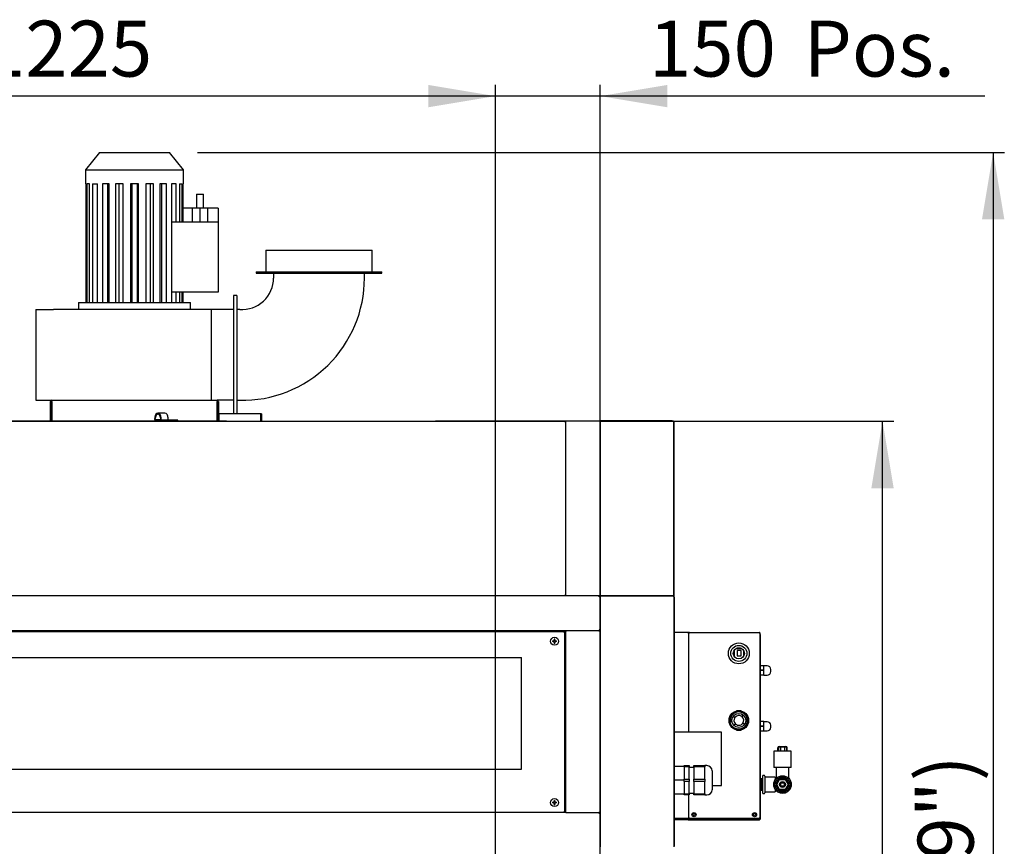
# Model space of a CAD drawing. Units: millimetres. Extents: x -258 to 9745, y 1584 to 6421.
# Drawn here: x 5525 to 6934, y 3041 to 4225 of the extents above; entities that cross this region are included whole.
import ezdxf
from ezdxf.enums import TextEntityAlignment as Align
from ezdxf.lldxf.tags import DXFTag

# ---------------------------------------------------------------- set-up
doc = ezdxf.new("R2010")
doc.units = ezdxf.units.MM
doc.layers.add('DV2_0', color=7, linetype='Continuous')
doc.styles.add('SEACAD_Arial', font='txt')
doc.styles.add('SEACAD_ArialB', font='arialbd.ttf')
tags = doc.linetypes.add('HIDDEN2', pattern=[4.7625, 3.175, -1.5875]).pattern_tags.tags
tags[6:7] = [DXFTag(74, 4), DXFTag(75, 0), DXFTag(340, '0'), DXFTag(46, 0.0), DXFTag(50, 0.0), DXFTag(44, 0.0), DXFTag(45, 0.0)]
tags[4:5] = [DXFTag(74, 4), DXFTag(75, 0), DXFTag(340, '0'), DXFTag(46, 0.0), DXFTag(50, 0.0), DXFTag(44, 0.0), DXFTag(45, 0.0)]
doc.dimstyles.new('QuoteMoretti', dxfattribs={"dimtxt": 80, "dimasz": 96, "dimexe": 16, "dimexo": 40, "dimgap": 40, "dimtad": 1, "dimdec": 0, "dimtxsty": 'SEACAD_Arial', "dimblk1": '_SE_FILLED', "dimblk2": '_SE_FILLED', "dimsah": 1, "dimcen": 40, "dimadec": 0, "dimazin": 0, "dimtfac": 1, "dimtdec": 3, "dimtmove": 0, "dimatfit": 3, "dimfxl": 1, "dimtolj": 1, "dimarcsym": 0})

# ---------------------------------------------------------------- blocks, each defined once
blk = doc.blocks.new('SE1')
at = {"layer": 'DV2_0', "color": 7, "linetype": 'HIDDEN2'}
for p, q in [((5639, 4034.6), (5619, 4009.6)), ((5639, 4034.6), (5739, 4034.6)), ((5759, 4009.6), (5739, 4034.6)), ((5619, 4009.6), (5759, 4009.6)), ((5619, 4009.6), (5619, 3989.6)), ((5759, 3989.6), (5759, 4009.6)), ((5619, 3989.6), (5619.2, 3989.6)), ((5619.2, 3989.6), (5619.2, 3819.6)), ((5624.4, 3989.6), (5620.8, 3989.6)), ((5620.8, 3989.6), (5620.8, 3819.6)), ((5624.4, 3819.6), (5624.4, 3989.6)), ((5629.1, 3989.6), (5635.9, 3989.6)), ((5629.1, 3989.6), (5629.1, 3819.6)), ((5635.9, 3819.6), (5635.9, 3989.6)), ((5652.7, 3989.6), (5643.3, 3989.6)), ((5643.3, 3989.6), (5643.3, 3819.6)), ((5650.5, 3989.6), (5650.5, 3819.6)), ((5652.7, 3819.6), (5652.7, 3989.6)), ((5672.9, 3989.6), (5661.9, 3989.6)), ((5661.9, 3989.6), (5661.9, 3819.6)), ((5666.7, 3989.6), (5666.7, 3819.6)), ((5672.9, 3819.6), (5672.9, 3989.6)), ((5694.8, 3989.6), (5683.2, 3989.6)), ((5683.2, 3989.6), (5683.2, 3819.6)), ((5685.1, 3989.6), (5685.1, 3819.6)), ((5692.8, 3989.6), (5692.8, 3819.6)), ((5694.8, 3819.6), (5694.8, 3989.6)), ((5716, 3989.6), (5705, 3989.6)), ((5705, 3989.6), (5705, 3819.6)), ((5711.2, 3989.6), (5711.2, 3819.6)), ((5716, 3819.6), (5716, 3989.6)), ((5734.7, 3989.6), (5725.3, 3989.6)), ((5725.3, 3989.6), (5725.3, 3819.6)), ((5727.4, 3989.6), (5727.4, 3819.6)), ((5734.7, 3819.6), (5734.7, 3989.6)), ((5748.8, 3989.6), (5742, 3989.6)), ((5742, 3989.6), (5742, 3819.6)), ((5748.8, 3934.6), (5748.8, 3989.6)), ((5753.5, 3989.6), (5757.1, 3989.6)), ((5753.5, 3989.6), (5753.5, 3934.6)), ((5757.1, 3934.6), (5757.1, 3989.6)), ((5758.7, 3989.6), (5759, 3989.6)), ((5758.7, 3954.6), (5758.7, 3989.6)), ((5777.5, 3974.6), (5787.5, 3974.6)), ((5777.5, 3974.6), (5777.5, 3954.6)), ((5787.5, 3954.6), (5787.5, 3974.6)), ((5771.5, 3954.6), (5758.2, 3954.6)), ((5758.2, 3954.6), (5758.2, 3934.6)), ((5782.5, 3954.6), (5771.5, 3954.6)), ((5771.5, 3954.6), (5771.5, 3934.6)), ((5793.5, 3954.6), (5782.5, 3954.6)), ((5782.5, 3954.6), (5782.5, 3934.6)), ((5808.5, 3954.6), (5793.5, 3954.6)), ((5793.5, 3954.6), (5793.5, 3934.6)), ((5808.5, 3954.6), (5808.5, 3934.6)), ((5808.5, 3934.6), (5742, 3934.6)), ((5808.5, 3934.6), (5808.5, 3834.6)), ((5877, 3894.6), (6029, 3894.6)), ((5877, 3894.6), (5877, 3863.6)), ((6029, 3863.6), (6029, 3894.6)), ((5863, 3863.6), (6043, 3863.6)), ((5863, 3863.6), (5863, 3861.6)), ((5863, 3861.6), (6043, 3861.6)), ((5888, 3861.6), (5888, 3854.6)), ((6018, 3854.6), (6018, 3861.6)), ((6043, 3861.6), (6043, 3863.6)), ((5808.5, 3834.6), (5742, 3834.6)), ((5748.8, 3819.6), (5748.8, 3834.6)), ((5753.5, 3834.6), (5753.5, 3819.6)), ((5757.1, 3819.6), (5757.1, 3834.6)), ((5758.7, 3819.6), (5758.7, 3834.6)), ((5609, 3819.6), (5769, 3819.6)), ((5609, 3819.6), (5609, 3809.6)), ((5769, 3809.6), (5769, 3819.6)), ((5830.5, 3829.6), (5830.5, 3819.6)), ((5835.5, 3829.6), (5830.5, 3829.6)), ((5830.5, 3819.6), (5830.5, 3669.6)), ((5835.5, 3829.6), (5835.5, 3819.6)), ((5835.5, 3819.6), (5835.5, 3669.6)), ((5548, 3809.6), (5573, 3809.6)), ((5548, 3809.6), (5548, 3679.6)), ((5799.3, 3809.6), (5573, 3809.6)), ((5830.5, 3809.6), (5799.3, 3809.6)), ((5799.3, 3679.6), (5799.3, 3809.6)), ((5839.5, 3809.7), (5835.5, 3809.7)), ((5548, 3679.6), (5570.5, 3679.6)), ((5569, 3651.1), (5569, 3678.1)), ((5570.5, 3679.6), (5807.4, 3679.6)), ((5570.5, 3678.1), (5570.5, 3679.6)), ((5570.5, 3651.1), (5570.5, 3678.1)), ((5570.5, 3678.1), (5570.5, 3651.1)), ((5830.5, 3679.6), (5807.4, 3679.6)), ((5807.4, 3679.6), (5807.4, 3678.1)), ((5807.4, 3651.1), (5807.4, 3678.1)), ((5807.5, 3678.1), (5807.5, 3651.1)), ((5809, 3678.1), (5809, 3651.1)), ((5835.5, 3679.6), (5839.5, 3679.6)), ((5830.5, 3669.6), (5830.5, 3660.4)), ((5835.5, 3669.6), (5835.5, 3660.4)), ((5569, 3651.1), (5570.5, 3651.1)), ((5570.5, 3651.1), (5570.5, 3649.6)), ((5717.9, 3655.3), (5717.7, 3651.9)), ((5717.7, 3651.9), (5718.7, 3651.7)), ((5718.7, 3651.7), (5719, 3655.1)), ((5726, 3651.7), (5718.7, 3651.7)), ((5732.4, 3661.1), (5722.5, 3661.1)), ((5726, 3654.6), (5726, 3649.6)), ((5727.1, 3651.1), (5727.1, 3654.6)), ((5740.9, 3651.1), (5727.1, 3651.1)), ((5737, 3651.1), (5737, 3654.6)), ((5740.9, 3649.6), (5740.9, 3651.1)), ((5750.8, 3651.1), (5740.9, 3651.1)), ((5750.8, 3649.6), (5750.8, 3651.1)), ((5807.4, 3649.6), (5807.4, 3651.1)), ((5809, 3651.1), (5807.5, 3651.1)), ((5809.7, 3649.6), (5807.5, 3649.6)), ((5809, 3660.4), (5809.8, 3660.4)), ((5809, 3650.4), (5809, 3651.1)), ((5809.8, 3660.4), (5809.8, 3650.4)), ((5869.8, 3660.4), (5809.8, 3660.4)), ((5809.8, 3650.4), (5809.8, 3660.4)), ((5809.8, 3650.4), (5809.8, 3660.4)), ((5809.8, 3660.4), (5809.8, 3660.4)), ((5809.8, 3649.6), (5809.8, 3650.4)), ((5809.8, 3650.4), (5809.8, 3650.4)), ((5809.8, 3650.4), (5809.8, 3650.4)), ((5869.8, 3650.4), (5869.8, 3660.4)), ((5869.8, 3660.4), (5869.8, 3650.4)), ((5870.6, 3660.4), (5869.8, 3660.4)), ((5869.8, 3660.4), (5869.8, 3650.4)), ((5869.8, 3660.4), (5869.8, 3660.4)), ((5869.8, 3650.4), (5869.8, 3649.6)), ((5869.8, 3650.4), (5869.8, 3650.4)), ((5869.8, 3650.4), (5869.8, 3650.4)), ((5870.6, 3660.4), (5870.6, 3650.4)), ((6306.3, 3649.6), (6119.8, 3649.6)), ((6306.3, 3649.6), (6304.7, 3649.6)), ((6304.7, 3649.6), (6304.7, 3648.8)), ((6306.3, 3648.8), (6306.3, 3649.6)), ((6304.7, 3648.8), (6305.5, 3648.8)), ((6306.3, 3648.8), (6305.5, 3648.8)), ((6305.5, 3634.6), (6305.5, 3634.6)), ((6305.5, 3634.4), (6305.5, 3634.4)), ((6305.5, 3632.2), (6305.5, 3632.2)), ((6481.2, 3347.3), (6461.3, 3347.3)), ((6481.2, 3347.3), (6481.3, 3347.3)), ((6481.2, 3346.5), (6481.3, 3346.5)), ((6481.3, 3346.4), (6481.2, 3346.5)), ((6481.3, 3346.5), (6481.3, 3347.3)), ((6481.3, 3346.5), (6482.1, 3346.5)), ((6481.3, 3346.4), (6481.3, 3346.5)), ((6482.1, 3346.5), (6482.1, 3346.5)), ((6482.3, 3346.5), (6482.1, 3346.5)), ((6482.1, 3346.5), (6482.1, 3346.5)), ((6482.1, 3204.3), (6482.1, 3346.5)), ((6482.1, 3204.3), (6482.1, 3346.4)), ((6482.9, 3346.5), (6482.3, 3347)), ((6482.3, 3346.5), (6482.9, 3346.5)), ((6482.9, 3347.3), (6582.9, 3347.3)), ((6482.9, 3346.5), (6482.9, 3347.3)), ((6582.9, 3347.3), (6582.9, 3346.5)), ((6582.9, 3346.5), (6583.5, 3347)), ((6582.9, 3346.5), (6583.5, 3346.5)), ((6583.5, 3346.5), (6583.7, 3346.5)), ((6583.7, 3346.5), (6583.7, 3081.3)), ((6583.7, 3346.5), (6583.7, 3346.5)), ((6584.5, 3344.5), (6583.7, 3344.5)), ((6584.5, 3080.5), (6584.5, 3344.5)), ((4977.7, 3311.3), (6242.7, 3311.3)), ((6242.7, 3151.3), (6242.7, 3311.3)), ((6546.4, 3314), (6547.6, 3314)), ((6547.6, 3321.4), (6546.8, 3321.4)), ((6547.6, 3314), (6547.6, 3321.4)), ((6558.1, 3324), (6549.3, 3324)), ((6551.2, 3321.4), (6551.2, 3314)), ((6557.2, 3321.4), (6551.2, 3321.4)), ((6551.2, 3314), (6557.2, 3314)), ((6557.2, 3314), (6557.2, 3321.4)), ((6560.8, 3314), (6560.8, 3320.9)), ((6561, 3314), (6560.8, 3314)), ((6589.3, 3299.6), (6584.5, 3299.6)), ((6589.3, 3293.1), (6589.3, 3299.6)), ((6594.3, 3299.3), (6589.3, 3299.3)), ((6589.3, 3293.1), (6584.5, 3293.1)), ((6589.3, 3292.6), (6584.5, 3292.6)), ((6589.3, 3286.1), (6584.5, 3286.1)), ((6589.3, 3292.6), (6589.3, 3293.1)), ((6589.3, 3292.6), (6589.3, 3293.1)), ((6589.3, 3286.1), (6589.3, 3292.6)), ((6589.3, 3286.3), (6594.3, 3286.3)), ((6599.3, 3291.8), (6599.3, 3294.3)), ((6599.3, 3291.3), (6599.3, 3293.8)), ((6546.3, 3233.2), (6541.8, 3228.7)), ((6544, 3230.9), (6543.8, 3231.2)), ((6547.9, 3225.2), (6545.5, 3227)), ((6548.2, 3225.6), (6545.8, 3227.4)), ((6557, 3234.9), (6550.4, 3234.9)), ((6550.6, 3234.9), (6556.7, 3234.9)), ((6552.4, 3235.2), (6552.4, 3234.9)), ((6555, 3234.9), (6555, 3235.2)), ((6558.4, 3226.5), (6560.4, 3228.7)), ((6558.5, 3226.3), (6560.6, 3228.5)), ((6565.6, 3228.6), (6561, 3233.2)), ((6561.2, 3233.1), (6561.3, 3233)), ((6561.3, 3233), (6561.2, 3233)), ((6563.3, 3230.9), (6561.3, 3233)), ((6563.6, 3231.2), (6563.3, 3230.9)), ((6540, 3224.3), (6540, 3218.2)), ((6541.9, 3213.8), (6546.3, 3209.4)), ((6546.8, 3214), (6548.8, 3216.2)), ((6547, 3213.9), (6549, 3216.1)), ((6561.6, 3215.1), (6559.2, 3216.9)), ((6561.9, 3215.5), (6559.5, 3217.3)), ((6561.1, 3209.4), (6565.6, 3213.9)), ((6567.3, 3218.1), (6567.3, 3224.4)), ((6589.3, 3219.6), (6584.5, 3219.6)), ((6589.3, 3213.1), (6584.5, 3213.1)), ((6589.3, 3212.6), (6584.5, 3212.6)), ((6589.3, 3213.1), (6589.3, 3219.6)), ((6594.3, 3219.3), (6589.3, 3219.3)), ((6589.3, 3212.6), (6589.3, 3213.1)), ((6589.3, 3212.6), (6589.3, 3213.1)), ((6589.3, 3206.1), (6589.3, 3212.6)), ((6599.3, 3211.8), (6599.3, 3214.3)), ((6599.3, 3211.3), (6599.3, 3213.8)), ((6528.7, 3204.3), (6461.3, 3204.3)), ((6528.7, 3128.3), (6528.7, 3204.3)), ((6550.5, 3207.6), (6556.9, 3207.6)), ((6589.3, 3206.1), (6584.5, 3206.1)), ((6589.3, 3206.3), (6594.3, 3206.3)), ((6611.4, 3184), (6620.9, 3184)), ((6628.4, 3177.1), (6603.9, 3177.1)), ((6603.9, 3177.1), (6603.9, 3154.1)), ((6609.4, 3177.1), (6609.4, 3182)), ((6613.3, 3183.1), (6610.4, 3183.1)), ((6610.4, 3183.1), (6610.4, 3177.1)), ((6619.1, 3183.1), (6613.3, 3183.1)), ((6613.3, 3183.1), (6613.3, 3177.1)), ((6621.9, 3183.1), (6619.1, 3183.1)), ((6619.1, 3183.1), (6619.1, 3177.1)), ((6621.9, 3183.1), (6621.9, 3177.1)), ((6622.9, 3177.1), (6622.9, 3182)), ((6628.4, 3154.1), (6628.4, 3177.1)), ((6475.5, 3154.8), (6475.5, 3156.6)), ((6475.5, 3156.6), (6482.5, 3156.6)), ((6482.5, 3156.6), (6482.5, 3154.8)), ((6489.5, 3154.8), (6489.5, 3156.6)), ((6489.5, 3156.6), (6505, 3156.6)), ((6505, 3156.6), (6505, 3154.8)), ((6508, 3156.6), (6505, 3156.6)), ((4977.7, 3151.3), (6242.7, 3151.3)), ((6475.5, 3155.5), (6461.3, 3155.5)), ((6475.5, 3154.8), (6475.5, 3137.3)), ((6482.5, 3154.8), (6475.5, 3154.8)), ((6482.5, 3137.3), (6482.5, 3154.8)), ((6489.5, 3153.8), (6482.5, 3153.8)), ((6489.5, 3154.8), (6489.5, 3137.3)), ((6505, 3154.8), (6489.5, 3154.8)), ((6505, 3146.1), (6505, 3154.8)), ((6505, 3137.3), (6505, 3146.1)), ((6515.5, 3149.3), (6515.5, 3121.9)), ((6589.7, 3142.6), (6588.7, 3142.6)), ((6607.2, 3154.1), (6603.9, 3154.1)), ((6603.9, 3154.1), (6603.9, 3154.1)), ((6628.4, 3154.1), (6603.9, 3154.1)), ((6607.2, 3154.1), (6607.2, 3138.3)), ((6628.4, 3154.1), (6625.2, 3154.1)), ((6625.2, 3138.3), (6625.2, 3154.1)), ((6628.4, 3154.1), (6628.4, 3154.1)), ((6475.5, 3135.6), (6461.3, 3135.6)), ((6475.5, 3133.8), (6475.5, 3137.3)), ((6475.5, 3137.3), (6482.5, 3137.3)), ((6475.5, 3133.8), (6475.5, 3116.3)), ((6482.5, 3133.8), (6475.5, 3133.8)), ((6482.5, 3137.3), (6482.5, 3133.8)), ((6482.5, 3116.3), (6482.5, 3133.8)), ((6489.5, 3133.8), (6489.5, 3137.3)), ((6489.5, 3137.3), (6505, 3137.3)), ((6489.5, 3133.8), (6489.5, 3116.3)), ((6505, 3133.8), (6489.5, 3133.8)), ((6505, 3137.3), (6505, 3133.8)), ((6505, 3125.1), (6505, 3133.8)), ((6515.5, 3128.3), (6528.7, 3128.3)), ((6587.7, 3137.9), (6584.5, 3137.9)), ((6585.7, 3137.9), (6585.7, 3121.3)), ((6587.7, 3137.1), (6585.7, 3137.1)), ((6585.7, 3129.6), (6585.7, 3121.3)), ((6587.7, 3141.6), (6587.7, 3117.6)), ((6590.7, 3141.6), (6590.7, 3117.6)), ((6605.7, 3140.1), (6591.7, 3140.1)), ((6610, 3140.2), (6603.9, 3129.6)), ((6603.9, 3129.6), (6610, 3118.9)), ((6605.7, 3140.1), (6605.7, 3136.4)), ((6611.3, 3138.1), (6606.4, 3129.6)), ((6606.4, 3129.6), (6611.3, 3121.1)), ((6607.2, 3138.3), (6607.2, 3138.3)), ((6608.1, 3129.6), (6612.1, 3136.6)), ((6612.1, 3122.6), (6608.1, 3129.6)), ((6622.3, 3140.2), (6610, 3140.2)), ((6621.1, 3138.1), (6611.3, 3138.1)), ((6612.1, 3136.6), (6620.2, 3136.6)), ((6620.2, 3136.6), (6624.3, 3129.6)), ((6624.3, 3129.6), (6620.2, 3122.6)), ((6626, 3129.6), (6621.1, 3138.1)), ((6621.1, 3121.1), (6626, 3129.6)), ((6628.5, 3129.6), (6622.3, 3140.2)), ((6622.3, 3118.9), (6628.5, 3129.6)), ((6475.5, 3115.7), (6461.3, 3115.7)), ((6475.5, 3114.6), (6475.5, 3116.3)), ((6475.5, 3116.3), (6482.5, 3116.3)), ((6482.5, 3114.6), (6475.5, 3114.6)), ((6482.1, 3081.3), (6482.1, 3114.6)), ((6482.1, 3081.3), (6482.1, 3114.6)), ((6482.5, 3117.3), (6489.5, 3117.3)), ((6482.5, 3116.3), (6482.5, 3114.6)), ((6489.5, 3114.6), (6489.5, 3116.3)), ((6489.5, 3116.3), (6505, 3116.3)), ((6505, 3114.6), (6489.5, 3114.6)), ((6505, 3116.3), (6505, 3125.1)), ((6505, 3116.3), (6505, 3114.6)), ((6505, 3114.6), (6508, 3114.6)), ((6584.5, 3121.3), (6587.7, 3121.3)), ((6584.5, 3121.3), (6587.7, 3121.3)), ((6587.7, 3122.1), (6585.7, 3122.1)), ((6587.7, 3122.1), (6585.7, 3122.1)), ((6587.7, 3117.6), (6587.7, 3117.6)), ((6588.7, 3116.6), (6589.7, 3116.6)), ((6588.7, 3116.6), (6589.7, 3116.6)), ((6590.7, 3117.6), (6590.7, 3117.6)), ((6591.7, 3119.1), (6605.7, 3119.1)), ((6591.7, 3119.1), (6605.7, 3119.1)), ((6605.7, 3122.8), (6605.7, 3119.1)), ((6605.7, 3119.1), (6605.7, 3119.1)), ((6610, 3118.9), (6622.3, 3118.9)), ((6611.3, 3121.1), (6621.1, 3121.1)), ((6620.2, 3122.6), (6612.1, 3122.6)), ((6461.3, 3081.3), (6481.3, 3081.3)), ((6481.3, 3079.3), (6461.3, 3079.3)), ((6481.3, 3078.8), (6461.3, 3078.8)), ((6481.3, 3080.1), (6481.3, 3081.3)), ((6481.3, 3081.3), (6481.3, 3080.1)), ((6481.3, 3081.3), (6482.1, 3081.3)), ((6481.3, 3080.1), (6481.3, 3079.3)), ((6481.3, 3079.3), (6481.3, 3078.8)), ((6482.1, 3080.1), (6482.1, 3081.3)), ((6482.9, 3081.3), (6482.1, 3081.3)), ((6482.1, 3080.1), (6482.1, 3081.3)), ((6482.1, 3079.6), (6482.1, 3080.1)), ((6482.1, 3079.6), (6482.1, 3080.1)), ((6482.9, 3081.3), (6582.9, 3081.3)), ((6482.9, 3080.1), (6482.9, 3081.3)), ((6482.9, 3081.3), (6482.9, 3080.1)), ((6482.9, 3080.5), (6482.9, 3080.5)), ((6482.9, 3079.3), (6482.9, 3080.1)), ((6482.9, 3079.3), (6582.9, 3079.3)), ((6482.9, 3078.8), (6482.9, 3079.3)), ((6482.9, 3078.8), (6582.9, 3078.8)), ((6583.7, 3081.3), (6582.9, 3081.3)), ((6582.9, 3081.3), (6582.9, 3080.1)), ((6582.9, 3080.1), (6582.9, 3081.3)), ((6582.9, 3080.1), (6582.9, 3079.3)), ((6582.9, 3079.3), (6582.9, 3078.8)), ((6583.7, 3080.5), (6583.7, 3081.3)), ((6584.5, 3080.5), (6583.7, 3080.5)), ((6583.7, 3080.5), (6583.7, 3080.1)), ((6584.5, 3080), (6583.7, 3080)), ((6583.7, 3080), (6583.7, 3079.6)), ((6584.5, 3080), (6584.5, 3080.5)), ((6460.5, 3053.2), (6461.3, 3053.2))]:
    blk.add_line(p, q, dxfattribs=at)
at = {"layer": 'DV2_0', "color": 7, "linetype": 'Continuous'}
for p, q in [((4795, 3649.6), (6304.7, 3649.6)), ((5820.4, 3649.6), (5108.5, 3649.6)), ((5751.5, 3650.4), (5819.1, 3650.4)), ((6354.7, 3649.6), (6306.3, 3649.6)), ((6354.7, 3649.6), (6354.7, 3648.8)), ((6354.7, 3649.6), (6355.7, 3649.6)), ((6356.3, 3648.8), (6355.7, 3649.4)), ((6356.3, 3649.6), (6356.3, 3649.6)), ((6356.3, 3649.4), (6356.3, 3649.6)), ((6356.3, 3649.6), (6459.6, 3649.6)), ((6356.3, 3648.8), (6356.3, 3649.4)), ((6458.6, 3650.4), (6356.6, 3650.4)), ((6356.6, 3650.4), (6356.6, 3649.6)), ((6458.6, 3650.4), (6458.6, 3649.6)), ((6459.6, 3649.6), (6459.7, 3649.6)), ((6459.7, 3649.4), (6459.7, 3649.6)), ((6459.7, 3649.6), (6459.7, 3649.6)), ((6459.7, 3648.8), (6460.2, 3649.4)), ((6459.7, 3649.4), (6459.7, 3648.8)), ((6305.5, 3648.8), (6305.5, 3400.4)), ((6305.5, 3648.8), (6305.5, 3400.4)), ((6355.5, 3648.8), (6354.7, 3648.8)), ((6355.5, 3648.8), (6355.5, 3400.4)), ((6355.5, 3648.8), (6356.3, 3648.8)), ((6355.5, 3400.4), (6355.5, 3648.8)), ((6459.7, 3648.8), (6460.5, 3648.8)), ((6460.5, 3400.4), (6460.5, 3648.8)), ((6460.5, 3648.6), (6460.5, 3399.6)), ((6460.5, 3648.6), (6460.5, 3648.6)), ((6305.5, 3575.4), (6305.5, 3575.4)), ((6305.5, 3415.4), (6305.5, 3415.4)), ((6304.7, 3399.6), (4795, 3399.6)), ((6306.3, 3399.6), (4825, 3399.6)), ((6197.5, 3399.6), (6197.5, 3399.6)), ((6213.5, 3399.6), (6213.5, 3399.6)), ((6305.5, 3400.4), (6304.7, 3400.4)), ((6304.7, 3400.4), (6304.7, 3399.6)), ((6305.5, 3400.4), (6306.3, 3400.4)), ((6306.3, 3399.6), (6306.3, 3400.4)), ((6354.7, 3399.6), (6306.3, 3399.6)), ((6354, 3399.6), (6354, 3398.1)), ((6354, 3398.1), (6354, 3399.6)), ((6355.5, 3398.1), (6354, 3398.1)), ((6354.7, 3399.6), (6354.7, 3400.4)), ((6354.7, 3400.4), (6355.5, 3400.4)), ((6354.7, 3399.6), (6355.5, 3399.6)), ((6355.5, 3399.6), (6355.5, 3400.4)), ((6355.5, 3400.4), (6356.3, 3400.4)), ((6355.5, 3399.6), (6355.5, 3398.8)), ((6356.3, 3399.6), (6355.5, 3399.6)), ((6356.3, 3398.8), (6355.5, 3398.8)), ((6355.5, 3398.8), (6355.5, 3348.5)), ((6356.3, 3400.4), (6355.7, 3399.8)), ((6356.3, 3398.8), (6355.7, 3399.3)), ((6356.3, 3399.8), (6356.3, 3400.4)), ((6356.3, 3399.8), (6356.3, 3399.6)), ((6356.3, 3399.6), (6459.7, 3399.6)), ((6356.3, 3399.6), (6356.3, 3399.6)), ((6356.3, 3399.3), (6356.3, 3399.6)), ((6356.3, 3399.6), (6459.7, 3399.6)), ((6356.3, 3399.6), (6356.3, 3399.6)), ((6356.3, 3399.6), (6356.3, 3399.6)), ((6356.3, 3399.6), (6356.3, 3399.6)), ((6459.6, 3399.6), (6356.3, 3399.6)), ((6356.3, 3398.8), (6356.3, 3399.3)), ((6459.7, 3399.6), (6459.6, 3399.6)), ((6459.7, 3400.4), (6460.5, 3400.4)), ((6459.7, 3400.4), (6460.2, 3399.8)), ((6459.7, 3400.4), (6459.7, 3399.8)), ((6459.7, 3399.8), (6459.7, 3399.6)), ((6459.7, 3399.3), (6459.7, 3399.6)), ((6459.7, 3399.6), (6459.7, 3399.6)), ((6459.7, 3399.6), (6460.5, 3399.6)), ((6459.7, 3398.8), (6460.2, 3399.3)), ((6459.7, 3399.3), (6459.7, 3398.8)), ((6460.5, 3398.8), (6459.7, 3398.8)), ((6460.5, 3398.8), (6460.5, 3040.4)), ((6460.5, 3398.1), (6461.3, 3398.1)), ((6461.3, 3398.1), (6461.3, 3386)), ((6461.3, 3386), (6460.5, 3386)), ((6461.3, 3386), (6461.3, 3053.2)), ((6306.3, 3349.6), (4825, 3349.6)), ((4825.5, 3348.6), (6303.5, 3348.6)), ((6285.5, 3348.6), (6285.5, 3348.8)), ((6285.5, 3348.8), (6305.5, 3348.8)), ((6303.5, 3348.6), (6303.5, 3347.6)), ((6303.5, 3347.6), (6304.5, 3347.6)), ((6304.5, 3347.6), (6304.5, 3090.6)), ((6305.5, 3348.8), (6305.5, 3349.6)), ((6305.5, 3348.8), (6305.5, 3348.8)), ((6305.5, 3348.8), (6306.3, 3348.8)), ((6305.5, 3348.8), (6305.5, 3090.4)), ((6354.4, 3349.6), (6306.3, 3349.6)), ((6306.3, 3349.6), (6306.3, 3348.8)), ((6355.5, 3351.1), (6354, 3351.1)), ((6354, 3351.1), (6354, 3349.6)), ((6354, 3351.1), (6354, 3349.6)), ((6354.4, 3349.6), (6354.5, 3349.6)), ((6354.4, 3348.8), (6354.4, 3349.6)), ((6354.4, 3348.8), (6354.4, 3349.6)), ((6354.7, 3348.8), (6354.4, 3348.8)), ((6354.5, 3348.8), (6354.4, 3348.8)), ((6354.5, 3349.6), (6354.7, 3349.6)), ((6354.5, 3349.6), (6354.5, 3348.8)), ((6354.7, 3348.8), (6354.5, 3348.8)), ((6354.7, 3348.8), (6354.7, 3349.6)), ((6354.7, 3349.6), (6355.5, 3349.6)), ((6354.7, 3348.8), (6354.7, 3348.8)), ((6354.7, 3348.5), (6354.7, 3348.8)), ((6354.7, 3348.5), (6355.5, 3348.5)), ((6355.5, 3348.5), (6354.7, 3348.5)), ((6355.5, 3349.6), (6355.5, 3348.9)), ((6355.5, 3348.8), (6355.5, 3348.5)), ((6355.5, 3348.5), (6355.5, 3090.6)), ((6287.2, 3335.1), (6289.5, 3335.1)), ((6289.5, 3334.1), (6287.2, 3334.1)), ((6289.5, 3335.1), (6289.5, 3337.4)), ((6289.5, 3331.8), (6289.5, 3334.1)), ((6290.5, 3337.4), (6290.5, 3335.1)), ((6290.5, 3335.1), (6292.8, 3335.1)), ((6290.5, 3334.1), (6290.5, 3331.8)), ((6292.8, 3334.1), (6290.5, 3334.1)), ((6287.2, 3104.1), (6289.5, 3104.1)), ((6289.5, 3103.1), (6287.2, 3103.1)), ((6289.5, 3104.1), (6289.5, 3106.4)), ((6289.5, 3100.8), (6289.5, 3103.1)), ((6290.5, 3106.4), (6290.5, 3104.1)), ((6290.5, 3104.1), (6292.8, 3104.1)), ((6290.5, 3103.1), (6290.5, 3100.8)), ((6292.8, 3103.1), (6290.5, 3103.1)), ((6303.5, 3089.6), (4825.5, 3089.6)), ((6304.5, 3090.6), (6303.5, 3090.6)), ((6303.5, 3090.6), (6303.5, 3089.6)), ((6305.5, 3090.4), (6303.5, 3090.4)), ((6306.3, 3089.6), (6303.5, 3089.6)), ((6306.3, 3090.4), (6305.5, 3090.4)), ((6305.5, 3090.4), (6305.5, 3090.4)), ((6305.5, 3089.6), (6305.5, 3090.4)), ((6306.3, 3089.6), (6306.3, 3090.4)), ((6306.3, 3089.6), (6354.4, 3089.6)), ((6354, 3089.6), (6354, 3088.1)), ((6354, 3089.6), (6355.5, 3089.6)), ((6354, 3088.1), (6354, 3089.6)), ((6355.5, 3088.1), (6354, 3088.1)), ((6354.4, 3090.4), (6354.7, 3090.4)), ((6354.4, 3090.4), (6354.4, 3089.6)), ((6354.4, 3090.4), (6354.5, 3090.4)), ((6354.4, 3089.6), (6354.4, 3090.4)), ((6354.5, 3089.6), (6354.4, 3089.6)), ((6354.5, 3090.4), (6354.7, 3090.4)), ((6354.5, 3090.4), (6354.5, 3089.6)), ((6354.7, 3089.6), (6354.5, 3089.6)), ((6354.7, 3090.4), (6354.7, 3090.6)), ((6354.7, 3090.6), (6355.5, 3090.6)), ((6354.7, 3090.6), (6355.5, 3090.6)), ((6354.7, 3090.4), (6354.7, 3089.6)), ((6355.5, 3090.6), (6355.5, 3090.4)), ((6355.5, 3090.6), (6355.5, 3040.4)), ((6461.3, 3053.2), (6461.3, 3041.1)), ((6461.3, 3041.1), (6460.5, 3041.1))]:
    blk.add_line(p, q, dxfattribs=at)
for centre in [(6290, 3334.6), (6290, 3103.6)]:
    blk.add_circle(centre, 5.7, dxfattribs=at)
at = {"layer": 'DV2_0', "color": 7, "linetype": 'HIDDEN2'}
for centre, radius in [((6553.7, 3317.3), 15), ((6553.7, 3317.3), 11.5), ((6553.7, 3317.3), 8), ((6553.7, 3221.3), 14), ((6553.7, 3221.3), 13.2), ((6553.7, 3221.3), 12.7), ((6553.7, 3221.3), 10), ((6616.2, 3129.6), 12.5), ((6616.2, 3129.6), 4.35), ((6616.2, 3129.6), 3.75), ((6616.2, 3129.6), 2.55), ((6489.6, 3086.3), 3), ((6489.6, 3086.3), 1.85), ((6576.2, 3086.3), 3), ((6576.2, 3086.3), 1.85)]:
    blk.add_circle(centre, radius, dxfattribs=at)
for centre, radius, start, end in [((5843, 3854.6), 175, 268.854, 360), ((5843, 3854.6), 45, 265.5392, 360), ((5570.5, 3678.1), 1.51, 90, 180), ((5570.5, 3678.1), 0.01, 90, 180), ((5807.4, 3678.1), 1.51, 0, 90), ((5807.4, 3678.1), 0.01, 0, 90), ((5570.5, 3651.1), 1.51, 180, 270), ((5570.5, 3651.1), 0.01, 180, 270), ((5807.4, 3651.1), 1.51, 270, 0), ((5807.4, 3651.1), 0.01, 270, 0), ((5809.8, 3650.4), 0.81, 180, 270), ((5809.8, 3650.4), 0.01, 180, 270), ((5869.8, 3650.4), 0.81, 270, 0), ((5869.8, 3650.4), 0.01, 270, 0), ((6464.1, 3346.5), 17.1, 359.848, 2.5664), ((6481.3, 3346.5), 0.81, 0, 90), ((6481.3, 3346.5), 0.01, 0, 90), ((6481.3, 3326.9), 19.5, 87.6157, 89.9994), ((6482.9, 3346.5), 0.814, 135.1273, 179.8727), ((6482.3, 3343.5), 2.95, 89.592, 94.2032), ((6482.9, 3346.5), 0.81, 90, 135), ((6482.9, 3346.5), 0.01, 90, 135), ((6482.9, 3346.5), 0.0101, 135.236, 179.764), ((6582.9, 3346.5), 0.81, 45, 90), ((6582.9, 3346.5), 0.0101, 0.236, 44.764), ((6582.9, 3346.5), 0.01, 45, 90), ((6582.9, 3346.5), 0.814, 0.1273, 44.8727), ((6583.5, 3343.5), 2.95, 85.7967, 90.408), ((6553.7, 3316.8), 8, 63.9122, 116.0878), ((6594.3, 3294.3), 5, 0, 90), ((6594.3, 3291.3), 5, 270, 0), ((6553.7, 3221.3), 12.1, 255, 195), ((6553.7, 3221.3), 7, 48.2266, 141.582), ((6553.7, 3221.3), 7, 325.6754, 46.1802), ((6553.7, 3221.3), 7, 145.6754, 226.1802), ((6553.7, 3221.3), 7, 228.2266, 321.582), ((6594.3, 3214.3), 5, 0, 90), ((6594.3, 3211.3), 5, 270, 0), ((6611.4, 3182), 2, 90, 180), ((6620.9, 3182), 2, 0, 90), ((6508, 3149.1), 7.5, 1.6372, 90), ((6588.7, 3141.6), 1, 90, 180), ((6589.7, 3141.6), 1, 0, 90), ((6591.7, 3141.1), 1, 180, 270), ((6606.7, 3138.6), 1, 180.0021, 264.2338), ((6606.7, 3138.6), 1, 180.0021, 264.543), ((6616.2, 3129.6), 12.5, 219.822, 0), ((6616.2, 3129.6), 12.5, 0, 0.041), ((6508, 3122.1), 7.5, 270, 358.3628), ((6588.7, 3117.6), 1, 180, 270), ((6588.7, 3117.6), 1, 180, 270), ((6589.7, 3117.6), 1, 270, 0), ((6589.7, 3117.6), 1, 270, 0), ((6591.7, 3118.1), 1, 90, 180), ((6591.7, 3118.1), 1, 90, 180), ((6606.7, 3120.6), 1, 96.074, 179.9525), ((6606.7, 3120.6), 1, 95.7663, 131.3452), ((6489.6, 3085.8), 1.85, 7.6576, 172.3424), ((6576.2, 3085.8), 1.85, 7.6576, 172.3424), ((6481.3, 3080.1), 0.81, 270, 0), ((6481.3, 3080.1), 0.01, 270, 0), ((6481.3, 3079.6), 0.81, 270, 0), ((6482.9, 3080.1), 0.81, 180, 270), ((6482.9, 3079.6), 0.81, 180, 270), ((6482.9, 3080.1), 0.01, 180, 270), ((6582.9, 3080.1), 0.81, 270, 0), ((6582.9, 3080.1), 0.01, 270, 0), ((6582.9, 3079.6), 0.81, 270, 0)]:
    blk.add_arc(centre, radius, start, end, dxfattribs=at)
at = {"layer": 'DV2_0', "color": 7, "linetype": 'Continuous'}
for centre, radius, start, end in [((6354.7, 3648.8), 0.81, 0, 90), ((6356.3, 3648.8), 0.81, 135, 180), ((6356.6, 3649.6), 0.81, 90, 180), ((6356.3, 3648.8), 0.814, 90.1273, 134.8727), ((6359.2, 3649.4), 2.95, 175.8001, 180.4077), ((6456.7, 3649.4), 2.95, 359.5923, 4.1999), ((6459.7, 3648.8), 0.814, 45.1273, 89.8727), ((6459.7, 3648.8), 0.81, 0, 45), ((6354.7, 3648.8), 0.0103, 1.7389, 88.2611), ((6356.3, 3648.8), 0.0101, 90.236, 134.764), ((6356.3, 3648.8), 0.01, 135, 180), ((6459.7, 3648.8), 0.01, 0, 45), ((6459.7, 3648.8), 0.0101, 45.236, 89.764), ((6354.7, 3400.4), 0.81, 270, 0), ((6354.7, 3400.4), 0.0103, 271.7389, 358.2611), ((6356.3, 3400.4), 0.81, 180, 225), ((6356.3, 3398.8), 0.81, 135, 180), ((6356.3, 3400.4), 0.814, 225.1273, 269.8727), ((6356.3, 3398.8), 0.814, 90.1273, 134.8727), ((6356.3, 3400.4), 0.01, 180, 225), ((6356.3, 3400.4), 0.0101, 225.236, 269.764), ((6359.2, 3399.8), 2.95, 179.5923, 184.1999), ((6359.2, 3399.4), 2.95, 175.8001, 180.4077), ((6356.3, 3398.8), 0.0101, 90.236, 134.764), ((6356.3, 3398.8), 0.01, 135, 180), ((6456.7, 3399.8), 2.95, 355.8001, 0.4077), ((6459.7, 3400.4), 0.0101, 270.236, 314.764), ((6459.7, 3400.4), 0.01, 315, 0), ((6459.7, 3400.4), 0.814, 270.1273, 314.8727), ((6459.7, 3398.8), 0.814, 45.1273, 89.8727), ((6456.7, 3399.4), 2.95, 359.5923, 4.1999), ((6459.7, 3398.8), 0.01, 0, 45), ((6459.7, 3398.8), 0.0101, 45.236, 89.764), ((6459.7, 3400.4), 0.81, 315, 360), ((6459.7, 3398.8), 0.81, 0, 45), ((6354.7, 3348.8), 0.25, 180, 269.28), ((6354.7, 3348.8), 0.802, 0, 90), ((6354.7, 3348.8), 0.002, 0, 22.725), ((6354.7, 3348.8), 0.802, 68.0551, 82.9871), ((6354.7, 3348.8), 0.802, 5.0732, 60.8584), ((6290, 3334.6), 2.85, 169.8958, 190.1042), ((6290, 3334.6), 2.85, 79.8958, 100.1042), ((6290, 3334.6), 2.85, 259.8958, 280.1042), ((6290, 3334.6), 2.85, 349.8958, 10.1042), ((6290, 3103.6), 2.85, 169.8958, 190.1042), ((6290, 3103.6), 2.85, 79.8958, 100.1042), ((6290, 3103.6), 2.85, 259.8958, 280.1042), ((6290, 3103.6), 2.85, 349.8958, 10.1042), ((6354, 3088.1), 1.5, 87.0429, 90), ((6354, 3088.1), 0.002, 0, 90), ((6354.7, 3090.4), 0.25, 90.72, 180), ((6354.7, 3090.4), 0.002, 270, 0), ((6354.7, 3090.4), 0.802, 270, 0)]:
    blk.add_arc(centre, radius, start, end, dxfattribs=at)
at = {"layer": 'DV2_0', "color": 7, "linetype": 'HIDDEN2'}
for centre, major_axis, end_param in [((5722.5, 3654.6), (0, -6.5), 4.607669), ((5722.5, 3654.6), (0, -5), 4.607669), ((5732.4, 3654.6), (0, -6.5), 3.141593)]:
    blk.add_ellipse(centre, major_axis=major_axis, ratio=0.707107, start_param=1.570796, end_param=end_param, dxfattribs=at)
blk = doc.blocks.new('DMBLK1111')
at = {"linetype": 'Continuous'}
for points in [[(6933.6, 3938.6), (6917.6, 4034.6), (6901.6, 3938.6)], [(6933.6, 1876.1), (6901.6, 1876.1), (6917.6, 1780.1)]]:
    blk.add_hatch(color=7, dxfattribs=at).paths.add_polyline_path(points)
at = {"color": 7, "linetype": 'Continuous'}
for p, q in [((5779, 4034.6), (6933.6, 4034.6)), ((6917.6, 4034.6), (6917.6, 1780.1)), ((6308.4, 1780.1), (6933.6, 1780.1))]:
    blk.add_line(p, q, dxfattribs=at)
at = {"color": 7, "linetype": 'Continuous', "style": 'SEACAD_ArialB'}
for s, p in [('(89")', (6809.6, 2924.6)), ('2255', (6809.6, 2642.9))]:
    blk.add_text(s, height=80, rotation=90, dxfattribs=at).set_placement(p, align=Align.TOP_LEFT)
blk = doc.blocks.new('_SE_FILLED')
at = {"color": 0}
blk.add_line((0, 0), (-1, 0), dxfattribs=at)
blk.add_solid([(0, 0), (-1, -0.1665), (-1, 0.1665), (0, 0)], dxfattribs=at)
blk = doc.blocks.new('DMBLK1112')
at = {"linetype": 'Continuous'}
for points in [[(6775.3, 3553.6), (6759.3, 3649.6), (6743.3, 3553.6)], [(6775.3, 1876.1), (6743.3, 1876.1), (6759.3, 1780.1)]]:
    blk.add_hatch(color=7, dxfattribs=at).paths.add_polyline_path(points)
at = {"color": 7, "linetype": 'Continuous'}
for p, q in [((6394.7, 3649.6), (6775.3, 3649.6)), ((6759.3, 1780.1), (6759.3, 3649.6)), ((6308.4, 1780.1), (6775.3, 1780.1))]:
    blk.add_line(p, q, dxfattribs=at)
at = {"color": 7, "linetype": 'Continuous', "style": 'SEACAD_ArialB'}
blk.add_text('1870', height=80, rotation=90, dxfattribs=at).set_placement((6651.3, 2405.3), align=Align.TOP_LEFT)
blk = doc.blocks.new('DMBLK1143')
at = {"linetype": 'Continuous'}
for points in [[(6109.5, 4131.1), (6109.5, 4099.1), (6205.5, 4115.1)], [(6451.5, 4131.1), (6355.5, 4115.1), (6451.5, 4099.1)]]:
    blk.add_hatch(color=7, dxfattribs=at).paths.add_polyline_path(points)
at = {"color": 7, "linetype": 'Continuous'}
for p, q in [((6205.5, 2719.6), (6205.5, 4131.1)), ((6355.5, 2669.6), (6355.5, 4131.1)), ((6905.5, 4115.1), (6013.5, 4115.1))]:
    blk.add_line(p, q, dxfattribs=at)
at = {"color": 7, "linetype": 'Continuous', "style": 'SEACAD_ArialB'}
for s, p in [('150', (6425, 4223.1)), ('Pos.', (6646.4, 4223.1))]:
    blk.add_text(s, height=80, dxfattribs=at).set_placement(p, align=Align.TOP_LEFT)
blk = doc.blocks.new('DMBLK1144')
at = {"linetype": 'Continuous'}
for points in [[(5076.5, 4131.1), (4980.5, 4115.1), (5076.5, 4099.1)], [(6109.5, 4131.1), (6109.5, 4099.1), (6205.5, 4115.1)]]:
    blk.add_hatch(color=7, dxfattribs=at).paths.add_polyline_path(points)
at = {"color": 7, "linetype": 'Continuous'}
for p, q in [((4980.5, 2719.6), (4980.5, 4131.1)), ((6205.5, 2719.6), (6205.5, 4131.1)), ((6205.5, 4115.1), (4980.5, 4115.1))]:
    blk.add_line(p, q, dxfattribs=at)
at = {"color": 7, "linetype": 'Continuous', "style": 'SEACAD_ArialB'}
blk.add_text('1225', height=80, dxfattribs=at).set_placement((5472.1, 4223.1), align=Align.TOP_LEFT)

msp = doc.modelspace()

# ---------------------------------------------------------------- block references
msp.add_blockref('SE1', (0, 0))

# ---------------------------------------------------------------- dimensions: what is measured, and where the dimension line sits
at = {"color": 7, "linetype": 'Continuous'}
for base, p1, p2, text, picture, middle in [((4980.47, 4115.1), (6205.47, 2679.57), (4980.47, 2679.57), '\\A1;<>', 'DMBLK1144', (5592.97, 4115.1)), ((6205.47, 4115.1), (6355.47, 2629.57), (6205.47, 2679.57), '\\A1;<> Pos.', 'DMBLK1143', (6397.03, 4115.1))]:
    dim = msp.add_linear_dim(base=base, p1=p1, p2=p2, text=text, dimstyle='QuoteMoretti', override={"dimdec": 1}, dxfattribs=at)
    dim.commit()
    dim.dimension.update_dxf_attribs({"geometry": picture, "text_midpoint": middle, "dimtype": 160})
for base, p1, p2, text, picture, middle in [((6917.56, 1780.05), (5738.96, 4034.58), (6268.44, 1780.05), '\\A1;<> (89")', 'DMBLK1111', (6917.56, 2907.32)), ((6759.31, 3649.59), (6268.44, 1780.05), (6354.65, 3649.59), '\\A1;<>', 'DMBLK1112', (6759.31, 2526.16))]:
    dim = msp.add_linear_dim(base=base, p1=p1, p2=p2, angle=90, text=text, dimstyle='QuoteMoretti', dxfattribs=at)
    dim.commit()
    dim.dimension.update_dxf_attribs({"geometry": picture, "text_midpoint": middle, "dimtype": 160})

doc.saveas('drawing.dxf')
